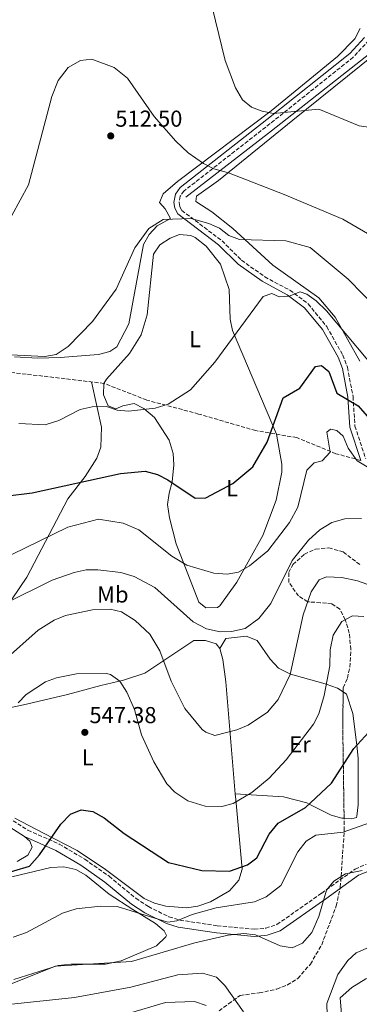
# Model space of a CAD drawing. Units: metres. Extents: x 614195 to 617642, y 4734003 to 4736371.
# Drawn here: x 616907 to 617054, y 4734952 to 4735380 of the extents above; entities that cross this region are included whole.
import ezdxf
from ezdxf.enums import TextEntityAlignment as Align

# ---------------------------------------------------------------- set-up
doc = ezdxf.new("R2010")
doc.units = ezdxf.units.M
doc.header["$MEASUREMENT"] = 0
doc.linetypes.add('DGN Style 3', pattern=[2.435890702152634, 1.739921930109024, -0.6959687720436097])
for name, color, linetype, lineweight in [('Acequia sin especificar', 4, 'Continuous', 0), ('Camino', 7, 'DGN Style 3', 0), ('Cota de punto acotado terreno', 7, 'Continuous', 0), ('Curva de nivel directora', 30, 'Continuous', 30), ('Curva de nivel intermedia', 30, 'Continuous', 0), ('Etiqueta de uso rústico', 92, 'Continuous', 0), ('Línea de cambio de uso (parcela vista)', 92, 'Continuous', 0), ('Margen derecho', 7, 'Continuous', 0), ('Punto acotado terreno (símbolo)', 7, 'Continuous', 0), ('Senda', 7, 'DGN Style 3', 0), ('Zona arbolada', 92, 'DGN Style 3', 0)]:
    doc.layers.add(name, color=color, linetype=linetype, lineweight=lineweight)
doc.styles.add('Style-Arial', font='arial.ttf')

# ---------------------------------------------------------------- blocks, each defined once
blk = doc.blocks.new('5PATER')
at = {"layer": 'Punto acotado terreno (símbolo)', "linetype": 'Continuous', "lineweight": 0}
h = blk.add_hatch(color=51, dxfattribs=at)
edge = h.paths.add_edge_path()
edge.add_ellipse((0, 0), major_axis=(-0.1095731443231308, -0.1110710700762829), ratio=0.9994222409660317, start_angle=0, end_angle=360)

msp = doc.modelspace()

# ---------------------------------------------------------------- linework, layer by layer
at = {"layer": 'Acequia sin especificar', "color": 4, "linetype": 'Continuous', "lineweight": 0}
msp.add_polyline3d([(616978.9299999997, 4735302.619999999, 510.8000000000029), (617016.1299999999, 4735331.390000001, 504.4700000000012), (617063.7199999997, 4735368.77, 501.4199999999983), (617065.7300000006, 4735371.41, 501.1600000000035), (617066.2400000002, 4735376.359999999, 500.6600000000035), (617064.5999999996, 4735384.99, 499.8099999999977), (617046.5499999998, 4735533.42, 492.320000000007), (617040.0300000003, 4735597.5, 489.9799999999959), (617117.7800000003, 4735524.42, 492.4799999999959), (617206.3300000001, 4735443.02, 496.9400000000023), (617251.3200000003, 4735400.980000001, 499.8899999999995), (617292.1100000005, 4735364.180000001, 502.6499999999942), (617329.9400000004, 4735326.619999999, 506.179999999993)], dxfattribs=at)
at = {"layer": 'Camino', "color": 7, "linetype": 'DGN Style 3', "lineweight": 0}
for points in [[(617058.48, 4735370.720000001, 500.8899999999995), (617051.6600000005, 4735363.369999999, 501.350000000006), (617015.5899999992, 4735334.510000001, 504.5800000000018), (616978.1599999989, 4735305.220000002, 511.6699999999983), (616976.5599999984, 4735302.980000001, 512.1999999999971), (616976.050000001, 4735300.270000001, 512.729999999996), (616976.3700000007, 4735298.460000002, 513.0800000000019), (616977.1999999977, 4735296.810000001, 513.4299999999931), (616994.6799999991, 4735283.609999999, 515.9400000000023), (617003.1399999993, 4735275.180000001, 517.6699999999984), (617013.249999999, 4735267.980000001, 518.0599999999977), (617024.1200000008, 4735262.12, 518.6399999999994), (617032.1200000006, 4735256.199999999, 519.5399999999937), (617040.1400000004, 4735246.369999999, 520.6100000000007), (617047.1299999976, 4735233.960000002, 521.3300000000017), (617049.1799999995, 4735228.690000001, 521.9100000000036), (617051.579999998, 4735215.939999999, 524.229999999996), (617052.4099999993, 4735203.130000002, 526.5399999999937), (617057.0799999986, 4735189.01, 528.5500000000029)], [(616899.8099999991, 4735034.25, 546.3099999999978), (616910.4100000005, 4735027.600000001, 548.2400000000052), (616923.989999997, 4735021.53, 550.3999999999943), (616935.0500000011, 4735014.980000001, 551.5899999999966), (616945.6499999982, 4735007.560000002, 552.0599999999977), (616957.1999999996, 4734997.990000002, 552.3699999999953), (616962.6800000002, 4734994.380000002, 553.0599999999978), (616971.6499999978, 4734989.970000002, 554.2400000000054), (616976.390000001, 4734988.520000001, 554.8399999999965), (616992.6000000003, 4734986.100000001, 556.8800000000048), (617008.64, 4734984.570000002, 557.7200000000013), (617013.6600000003, 4734985, 557.8600000000007), (617018.5199999996, 4734986.609999999, 558.0000000000001), (617037.9999999991, 4735000.26, 559.2400000000054), (617052.4999999988, 4735010.730000001, 558.6799999999931), (617057.2899999986, 4735012.740000002, 558.3899999999994)]]:
    msp.add_polyline3d(points, dxfattribs=at)
at = {"layer": 'Curva de nivel directora', "color": 30, "linetype": 'Continuous', "lineweight": 30, "flags": 128}
for points, elevation in [([(616900.4599999995, 4735172.699999999), (616912.2799999992, 4735174.100000001), (616950.6500000004, 4735182.480000001), (616961.3100000002, 4735183.470000001), (616966.6099999996, 4735182.070000002), (616971.1000000001, 4735179.820000002), (616983.0499999993, 4735171.79), (616987.6499999994, 4735172.029999999), (616999.4199999999, 4735178.16), (617008.0199999987, 4735185.490000002), (617014.2300000002, 4735196.140000002), (617021.2499999986, 4735215.449999999), (617028.4199999992, 4735219.54), (617035.2199999986, 4735229.000000002), (617037.9199999986, 4735229.5), (617041.1500000008, 4735226.82), (617044.5399999992, 4735217.420000001), (617053.7900000006, 4735211.990000002), (617061.6899999997, 4735202.960000002)], 525.0000000000002), ([(616985.8700000002, 4735010.100000001), (616997.8799999999, 4735009.86), (617005.7599999988, 4735012.609999999), (617009.8, 4735015.590000001), (617015.1199999999, 4735025.83), (617019.0299999992, 4735030.570000002), (617030.9299999992, 4735037.5), (617042.2999999997, 4735048.020000001), (617051.8999999998, 4735063.12), (617063.1000000002, 4735075.300000002)], 550.0000000000002), ([(616897.3700000005, 4735007.92), (616911.0599999987, 4735012.02), (616915.4399999997, 4735016.940000001), (616924.7000000001, 4735030.24), (616928.8899999987, 4735034.500000001), (616933.5699999991, 4735036.449999999), (616938.5200000001, 4735035.75), (616943.5299999992, 4735032.970000002), (616952.1999999996, 4735026.109999999), (616971.4800000001, 4735013.53), (616985.8700000002, 4735010.100000001)], 550.0000000000001)]:
    msp.add_lwpolyline(points, dxfattribs=dict(at, elevation=elevation))
at = {"layer": 'Curva de nivel intermedia', "color": 30, "linetype": 'Continuous', "lineweight": 0, "flags": 128}
for points, elevation in [([(616987.5900000012, 4735396.529999998), (616996, 4735361.999999999), (617000.6100000013, 4735350.05), (617003.6300000009, 4735344.86), (617007.4199999997, 4735341.710000001), (617012.0900000011, 4735339.939999999), (617017.0100000007, 4735338.949999998), (617036.7600000009, 4735340.74), (617054.250000001, 4735333.609999998), (617065.6100000005, 4735331.949999999)], 505), ([(616903.3499999995, 4735294.57), (616910.6500000019, 4735307.850000001), (616920.7200000014, 4735346.269999998), (616923.4999999999, 4735353.189999999), (616927.7900000013, 4735358.890000001), (616933.2100000017, 4735361.859999998), (616938.2000000004, 4735362.449999998), (616947.8000000007, 4735358.83), (616953.5800000008, 4735354.319999999), (616965.2199999995, 4735337.640000001), (616974.5600000002, 4735326.9), (616979.9100000013, 4735321.86), (616986.6400000014, 4735317.13), (616991.0900000016, 4735314.849999998), (616997.5100000009, 4735313.08), (617021.6800000002, 4735303.76), (617047.1100000021, 4735292.960000001), (617068.6400000012, 4735280.59)], 510), ([(616890.740000001, 4735234.690000001), (616917.6799999992, 4735233.34), (616922.5800000011, 4735234.259999999), (616927.9200000009, 4735237.699999998), (616938.4100000006, 4735248.56), (616948.6800000012, 4735262.55), (616956.7900000005, 4735280.519999998), (616962.9400000017, 4735288.949999999), (616969.1300000009, 4735292.789999999), (616981.2800000014, 4735293.31), (616988.9700000006, 4735291.189999999), (616993.5700000004, 4735289.13), (616997.6699999997, 4735285.859999998), (617002.3099999999, 4735284.17), (617022.3300000004, 4735283.529999998), (617033.0300000003, 4735280.640000001), (617049.440000001, 4735267.009999999), (617062.5000000012, 4735253.680000001)], 515.0000000000001), ([(616906.49, 4735204.27), (616917.9400000009, 4735203.65), (616923.8100000004, 4735205.57), (616933.0599999996, 4735210.38), (616938.2400000007, 4735211.480000001), (616944.4600000012, 4735211.599999999), (616949.1100000005, 4735209.970000002), (616954.1100000006, 4735209.649999999), (616965.7000000001, 4735210.890000001), (616971.3300000003, 4735212.689999999), (616980.9600000017, 4735218.859999998), (616991.5499999998, 4735230.859999999), (617012.5000000001, 4735259.4), (617016.3800000004, 4735260.699999998), (617019.4400000004, 4735259.230000001), (617023.9100000008, 4735259.500000001), (617028.6100000013, 4735261.470000001), (617031.5199999993, 4735260.449999998), (617035.6200000008, 4735257.560000001), (617040.0199999998, 4735253.119999999), (617066.3400000012, 4735221.930000001)], 520), ([(616903.4500000002, 4735147.359999999), (616927.76, 4735159.230000001), (616940.9699999999, 4735162.689999999), (616951.8200000017, 4735160.909999999), (616958.5499999997, 4735158.090000001), (616972.8200000012, 4735146.57), (616979.4599999997, 4735142.720000002), (616991.1200000006, 4735139.270000001), (616996.9600000011, 4735138.84), (617001.8800000009, 4735139.710000001), (617006.5999999993, 4735142.38), (617014.5400000009, 4735148.98), (617023.9900000012, 4735161.26), (617027.5499999997, 4735167.930000001), (617031.5199999993, 4735184.019999999), (617034.7300000013, 4735187.15), (617038.16, 4735188.09), (617041.7100000017, 4735191.73), (617040.260000001, 4735200.449999999), (617041.8000000011, 4735201.759999999), (617044.5999999996, 4735201.140000001), (617047.320000002, 4735198.699999999), (617049.4500000001, 4735193.489999999), (617053.4400000019, 4735188.09), (617068.1200000005, 4735179.159999999)], 530.0000000000001), ([(617032.2100000001, 4735153.600000001), (617037.1900000023, 4735158.039999999), (617042.3200000019, 4735161.220000001), (617048.0500000007, 4735162.829999999), (617055.2800000014, 4735162.999999999)], 535), ([(616900.2200000003, 4735125.91), (616920.9100000013, 4735136.239999999), (616930.4400000023, 4735139.59), (616935.6900000004, 4735140.640000001), (616940.8100000012, 4735140.739999998), (616950.7000000018, 4735139.55), (616956.5800000004, 4735137.810000001), (616965.5099999999, 4735133.029999999), (616982.2100000011, 4735118.119999999), (616987.8799999997, 4735115.109999998), (616993.8299999996, 4735113.74), (616998.8299999998, 4735113.839999998), (617004.7100000005, 4735115.159999999), (617010.6300000015, 4735119.529999999), (617015.900000002, 4735126.039999999), (617025.1, 4735144.720000001), (617032.2100000001, 4735153.600000001)], 535), ([(616987.6400000005, 4735070.160000001), (616991.6000000013, 4735068.720000002), (617001.17, 4735071.150000001), (617006.0700000017, 4735073.240000002), (617014.3799999999, 4735078.84), (617019.0100000012, 4735084.400000001), (617024.350000001, 4735095.250000001), (617029.8699999999, 4735121.08), (617033.4300000004, 4735131.109999999), (617036.9199999995, 4735136.36), (617040.0900000012, 4735137.640000001), (617046.7600000009, 4735137.369999998), (617053.4900000012, 4735135.88), (617067.2199999996, 4735131.039999999)], 540.0000000000001), ([(616885.5000000016, 4735088.399999999), (616914.7800000003, 4735114.429999999), (616921.800000001, 4735118.839999998), (616926.7200000006, 4735120.91), (616938.4000000017, 4735123.329999999), (616946.0800000017, 4735123.619999999), (616951.0100000004, 4735122.380000001), (616957.0300000019, 4735118.7), (616963.2900000004, 4735112.67), (616967.7300000017, 4735105.51), (616972.610000001, 4735092.329999999), (616978.5299999998, 4735080.470000001), (616986.0700000013, 4735071.359999998), (616987.6400000005, 4735070.160000001)], 540.0000000000001), ([(617015.1800000002, 4735050.180000001), (617022.4900000015, 4735058.109999998), (617034.4500000018, 4735073.619999998), (617036.7200000006, 4735078.08), (617039.0600000008, 4735086.140000001), (617041.5100000006, 4735099.050000001), (617041.6100000012, 4735105.970000001), (617042.9600000011, 4735112.24), (617046.740000001, 4735118.21), (617051.4000000012, 4735120.689999999), (617056.35, 4735120.4)], 545), ([(616906.1900000004, 4735082.880000001), (616909.6399999993, 4735086.5), (616918.0800000017, 4735092.060000001), (616922.7700000011, 4735093.789999999), (616931.5300000008, 4735095.480000001), (616944.4900000002, 4735095.7), (616946.2200000003, 4735095.239999999), (616950.2300000002, 4735092.249999999), (616953.3500000006, 4735087.51), (616956.6900000023, 4735080), (616959.77, 4735069.000000001), (616965.100000001, 4735057.289999999), (616970.6799999999, 4735047.680000001), (616974.1399999999, 4735044.05), (616979.8200000018, 4735040.27), (616987.4100000003, 4735037.960000001), (616994.6700000003, 4735037.82), (616999.4700000013, 4735039.179999999), (617007.650000002, 4735044.009999999), (617015.1800000002, 4735050.180000001)], 545), ([(616904.0400000003, 4734981.06), (616909.7199999999, 4734983.199999998), (616925.3799999994, 4734991.5), (616931.3000000005, 4734993.42), (616941.8700000007, 4734994.550000001), (616949.0900000003, 4734994.470000001), (616971.1700000018, 4734987.699999998), (616975.1300000001, 4734988.25), (616981.6900000004, 4734990.939999999), (616992.1500000011, 4734993.859999998), (617008.7400000006, 4734996.46), (617013.9100000005, 4734998.65), (617020.1700000013, 4735003.609999998), (617027.5600000008, 4735018.239999999), (617031.2100000009, 4735022.859999999), (617035.4900000012, 4735025.449999998), (617047.2900000007, 4735026.76), (617063.2000000008, 4735032.42)], 555.0000000000001), ([(616900.1599999999, 4734959.680000001), (616922.2999999993, 4734968.5), (616955.4400000004, 4734970.57), (616982.9000000019, 4734978.67), (616997.3099999998, 4734982.029999999), (617004.2300000022, 4734982.649999999), (617009.190000002, 4734982.07), (617019.8899999997, 4734977.4), (617025.1300000012, 4734976.529999999), (617029.6500000008, 4734978.55), (617033.75, 4734983.099999998), (617036.7400000007, 4734990.099999999), (617040.0599999999, 4735001.519999999), (617043.1800000002, 4735005.380000001), (617048.280000001, 4735008.630000001), (617055.5800000011, 4735010.01)], 560), ([(617040.4800000001, 4734942.319999999), (617040.1900000018, 4734952.349999999), (617044.9600000017, 4734964.939999999), (617049.2700000011, 4734970.979999999), (617053.0100000006, 4734974.27), (617059.3400000005, 4734977.029999999), (617074.380000001, 4734978.179999999), (617084.7100000001, 4734976.92), (617095.4299999998, 4734974.109999998), (617132.7100000004, 4734956.800000002), (617143.8600000017, 4734953.109999998), (617155.3400000016, 4734950.67)], 565.0000000000001), ([(616901.9500000003, 4734951.899999999), (616930.6299999999, 4734954.84), (616955.0500000014, 4734959.390000001), (616975.49, 4734964.79), (616986.1500000019, 4734965.439999998), (616992.3299999998, 4734963.690000001), (616995.9000000017, 4734960.189999999), (617004.0800000002, 4734948.720000001)], 565.0000000000001), ([(617046.5199999996, 4734947.699999999), (617046.0200000012, 4734954.699999998), (617051.0200000012, 4734959.199999999), (617057.0800000008, 4734962.999999999), (617072.0000000007, 4734963.539999999), (617100.4299999999, 4734960.680000001), (617109.240000001, 4734958.849999999), (617117.5200000001, 4734955.539999999), (617127.0599999998, 4734948.079999999)], 570.0000000000001), ([(616953.5300000017, 4734947.869999999), (616970.1700000003, 4734952.720000001), (616982.77, 4734953.210000002), (616987.8400000016, 4734951.41)], 570.0000000000001)]:
    msp.add_lwpolyline(points, dxfattribs=dict(at, elevation=elevation))
at = {"layer": 'Línea de cambio de uso (parcela vista)', "color": 92, "linetype": 'Continuous', "lineweight": 0}
for points in [[(617054.6699999999, 4735375.9, 501.5899999999965), (617052.4199999999, 4735371.289999999, 501.75), (617044.8899999997, 4735363.680000001, 502.2700000000041), (617016.0300000003, 4735340.060000001, 505.3899999999995), (616975.3499999996, 4735309.33, 511.2299999999959), (616969.1799999997, 4735304.050000001, 513.7400000000052), (616967.54, 4735300.310000001, 514.6999999999971), (616970.0199999996, 4735297.460000001, 515.279999999999), (616972.2599999999, 4735293.359999999, 515.279999999999), (616966.5099999999, 4735290.109999999, 515.279999999999), (616963.04, 4735286.380000001, 515.3399999999965), (616960.6200000001, 4735282.01, 515.4700000000012), (616954.2199999997, 4735247.609999999, 516.6300000000047), (616948.9900000002, 4735237.560000001, 516.75), (616945.9400000004, 4735235.460000001, 516.6300000000047), (616941.0300000003, 4735234.26, 516.5500000000029), (616924.3899999997, 4735232.939999999, 515.8899999999994), (616914.5300000003, 4735232.57, 515.279999999999), (616904.5700000003, 4735233.140000001, 515.3699999999953)], [(617054.5, 4735231.33, 520.529999999999), (617043.7800000003, 4735250.460000001, 518.5899999999965), (617036.7199999997, 4735258.84, 518.0099999999948), (617016.7100000001, 4735273.060000001, 516.3999999999943), (616999.4299999997, 4735288.960000001, 513.6999999999971), (616990.2300000006, 4735296.119999999, 513.6999999999971), (616983.25, 4735300.720000001, 512.3500000000058), (616983.54, 4735303.039999999, 512.1499999999943), (616993.1699999999, 4735309.859999999, 510.6100000000006), (617025.4000000004, 4735336.050000001, 505.1600000000035), (617066.9299999997, 4735369.49, 502.8999999999942)], [(616976.2599999999, 4735286.32, 516.8399999999965), (616972.1399999997, 4735284.76, 516.8899999999994), (616967.6799999997, 4735281.82, 516.9799999999959), (616964.9800000006, 4735277.76, 517.0800000000017), (616962.1799999997, 4735251.51, 517.529999999999), (616959.5599999996, 4735242.800000001, 517.8399999999965), (616954.5300000003, 4735234.710000001, 518.2400000000052), (616944.54, 4735223.51, 519.1300000000047), (616943.4199999999, 4735221.680000001, 519.2899999999936), (616943.1500000004, 4735216.710000001, 519.9199999999983), (616945.2300000006, 4735211.850000001, 520.25), (616948.5599999996, 4735210.560000001, 519.8699999999953), (616951.54, 4735211.91, 519.4799999999959), (616956.4900000002, 4735212.960000001, 519.6199999999953), (616960.7599999999, 4735210.76, 520.0599999999977), (616965.3399999999, 4735206.869999999, 520.6399999999994), (616971.7300000006, 4735197.08, 521.9900000000052), (616973.4199999999, 4735191.24, 522.570000000007), (616973.8200000003, 4735186.350000001, 523.5800000000017), (616972.9699999997, 4735178.92, 525.6499999999943), (616971.6799999997, 4735174.050000001, 526.6199999999953), (616971, 4735169.09, 526.929999999993), (616971.8200000003, 4735163.310000001, 527.5599999999977), (616974.7100000001, 4735151.91, 528.1600000000036), (616984.6500000004, 4735126.66, 532.2100000000064), (616987.6500000004, 4735124.189999999, 532.2100000000064), (616992.7699999996, 4735124.300000001, 531.5800000000017), (616993.7199999997, 4735125.039999999, 531.4400000000023), (617001.1200000001, 4735135.33, 529.8999999999943), (617012.4699999997, 4735155.529999999, 528.7599999999948), (617018.2300000006, 4735171, 527.2400000000052), (617020.6299999999, 4735183.09, 526.4799999999959), (617020.6500000004, 4735186.52, 526.429999999993), (617018.3300000001, 4735199.609999999, 524.9900000000052), (616999.2599999999, 4735244.710000001, 520.1699999999983), (616998.2300000006, 4735249.51, 519.5500000000029), (616997.75, 4735262.460000001, 518.0500000000029), (616994, 4735273.470000001, 517.6600000000036), (616987.7400000002, 4735281.210000001, 517.3099999999977), (616982.9699999997, 4735285.029999999, 516.9799999999959), (616981.1799999997, 4735285.949999999, 516.8899999999994), (616976.2599999999, 4735286.32, 516.8399999999965)], [(616937.9500000002, 4735222.33, 519.1399999999994), (616942.29, 4735202.609999999, 520.7899999999936), (616941.9800000006, 4735193.939999999, 521.7899999999936), (616940.2599999999, 4735189.199999999, 522.320000000007), (616935.25, 4735181.17, 523.679999999993), (616927.7100000001, 4735171.58, 526.6600000000036), (616909.9600000001, 4735137.57, 533.2200000000012), (616903.5700000003, 4735128.119999999, 534.570000000007)], [(616993.7999999998, 4735106.480000001, 535.9100000000036), (616992.1299999999, 4735108.560000001, 535.8300000000017), (616987.4400000004, 4735109.92, 536.029999999999), (616982.3700000001, 4735110.02, 536.7299999999959), (616961.1799999997, 4735095.75, 542.5500000000029), (616951.8399999999, 4735092.730000001, 544.4100000000036), (616942.0300000003, 4735090.4, 545.4799999999959), (616927.5499999998, 4735086.49, 545.75), (616909.8300000001, 4735082.310000001, 544.8800000000047), (616902.3399999999, 4735080.810000001, 543.5500000000029), (616900.7300000006, 4735081.310000001, 543.1600000000036), (616898.5800000001, 4735086.029999999, 542.0399999999936), (616896.4199999999, 4735099.949999999, 538.9199999999983), (616893.7999999998, 4735109.680000001, 537.7599999999948), (616891.8899999997, 4735114.199999999, 536.8699999999953), (616889.6500000004, 4735117.25, 536.2200000000012), (616883.8200000003, 4735122.199999999, 535.6399999999994), (616879.4299999997, 4735125.060000001, 534.4799999999959), (616865.4299999997, 4735128.380000001, 536.6000000000058), (616850.6900000004, 4735131.199999999, 536.7700000000041), (616838.2300000006, 4735131.960000001, 539.1100000000006), (616830.5099999999, 4735133.189999999, 540.2700000000041), (616827.7100000001, 4735134.52, 540.2700000000041), (616823.0499999998, 4735140.42, 537.6199999999953)], [(616993.7999999998, 4735106.480000001, 535.9100000000036), (616996.3200000003, 4735110.82, 535.6999999999971), (617005.2100000001, 4735111.83, 536.279999999999), (617009.9600000001, 4735110.02, 537.4400000000023), (617015.5499999998, 4735101.869999999, 538.6499999999943), (617019.25, 4735098.039999999, 539.3000000000029), (617024.2100000001, 4735095.470000001, 539.9799999999959), (617024.3899999997, 4735095.42, 540), (617038.54, 4735091.439999999, 544.6199999999953), (617039.9699999997, 4735090.949999999, 545), (617044.7699999996, 4735089.33, 546.0599999999977), (617047.2993999999, 4735087.6228, 546.6248999999953)], [(617000.4501, 4735043.310000001, 543.7963000000018), (616996.29, 4735092.08, 537.179999999993), (616995.0800000001, 4735101.74, 536.2200000000012), (616993.7999999998, 4735106.480000001, 535.9100000000036)], [(617047.2993999999, 4735087.6228, 546.6248999999953), (617048.7999999998, 4735086.609999999, 546.9600000000064), (617051.54, 4735078.27, 548.3399999999965), (617053.1900000004, 4735064.52, 550), (617053.8600000005, 4735058.92, 550.6100000000006), (617053.79, 4735038.560000001, 552.5599999999977), (617053.29, 4735033.609999999, 552.7299999999959), (617053.0300000003, 4735033.15, 552.7400000000052), (617051.0800000001, 4735032.5, 552.7400000000052), (617047.7131000003, 4735032.759, 552.6300999999949)], [(616904.7400000002, 4735032.850000001, 548.2100000000064), (616917.0800000001, 4735026.230000001, 550.3500000000058), (616931.7000000002, 4735018.710000001, 551.4799999999959), (616944.1200000001, 4735010.5, 552.029999999999), (616960.8200000003, 4734997.980000001, 553.3800000000047), (616965.4299999997, 4734995.82, 553.6300000000047), (616970.2999999998, 4734994.619999999, 553.820000000007), (616979.2400000002, 4734993.92, 554.0500000000029), (616984.2300000006, 4734994.609999999, 553.9799999999959), (616989.6900000004, 4734996.460000001, 553.6399999999994), (616997.9100000003, 4735001.310000001, 552.6199999999953), (617001.9800000006, 4735005.859999999, 551.6499999999943), (617003.3700000001, 4735010.59, 550.4100000000036), (617000.6600000003, 4735040.850000001, 544.1300000000047), (617000.4501, 4735043.310000001, 543.7963000000018)], [(617047.7131000003, 4735032.759, 552.6300999999949), (617046.79, 4735032.83, 552.6000000000058), (617042.1399999997, 4735034.17, 552.1900000000023), (617032.4900000002, 4735038.939999999, 550), (617031.4699999997, 4735039.449999999, 549.6600000000036), (617021.4000000004, 4735042.09, 546.5200000000041), (617000.4501, 4735043.310000001, 543.7899999999936)], [(616905.6500000004, 4735014.01, 550.5800000000017), (616910.3600000005, 4735016.680000001, 550.1900000000023), (616912.2699999996, 4735020.25, 550), (616911.2800000003, 4735022.800000001, 549.8000000000029), (616908.9400000004, 4735024.84, 548.2400000000052)], [(616904.2599999999, 4734962.67, 559.4499999999971), (616923.5700000003, 4734968.789999999, 559.4499999999971), (616929.0099999999, 4734969.460000001, 559.6399999999994), (616944.0099999999, 4734969.42, 560.1699999999983), (616950.8399999999, 4734970.800000001, 559.929999999993), (616966.29, 4734977.41, 558.1600000000036), (616970.3499999996, 4734981.33, 557.4199999999983), (616970.5300000003, 4734981.800000001, 557.3300000000017), (616969.6100000005, 4734983.850000001, 556.9400000000023), (616965.8300000001, 4734987.08, 556.3899999999994), (616955.9699999997, 4734993.140000001, 554.820000000007), (616945.5999999996, 4734999.850000001, 554.429999999993), (616935.5099999999, 4735008.07, 554.0500000000029), (616931.1399999997, 4735010.480000001, 553.8600000000006), (616926.0199999996, 4735011.600000001, 553.4700000000012), (616920.3600000005, 4735011.41, 553.279999999999), (616899.8200000003, 4735006.52, 550.6600000000036)]]:
    msp.add_polyline3d(points, dxfattribs=at)
at = {"layer": 'Margen derecho', "color": 7, "linetype": 'Continuous', "lineweight": 0}
for points in [[(617056.530000001, 4735371.930000001, 500.8899999999995), (617050.1299999994, 4735365.03, 501.350000000006), (617014.19, 4735336.279999999, 504.5800000000018), (616976.5199999983, 4735306.800000002, 511.6699999999983), (616974.4299999983, 4735303.890000002, 512.1999999999971), (616973.7600000022, 4735300.279999999, 512.729999999996), (616974.2100000015, 4735297.730000001, 513.0800000000019), (616975.4299999997, 4735295.320000002, 513.4299999999931), (616993.1999999994, 4735281.900000001, 515.9400000000023), (617001.6799999997, 4735273.45, 517.6699999999984), (617012.0599999976, 4735266.060000001, 518.0599999999977), (617022.9099999995, 4735260.210000002, 518.6399999999994), (617030.5499999992, 4735254.560000001, 519.5399999999937), (617038.2699999996, 4735245.090000001, 520.6100000000007), (617045.0899999992, 4735232.990000002, 521.3300000000017), (617047.0100000014, 4735228.070000002, 521.9100000000036), (617049.3400000005, 4735215.66, 524.229999999996), (617050.1799999987, 4735202.689999999, 526.5399999999937), (617054.9699999986, 4735188.210000002, 528.5500000000029)], [(616898.0499999999, 4735031.680000001, 546.3099999999978), (616908.9400000019, 4735024.84, 548.2400000000052), (616922.5599999987, 4735018.77, 550.3999999999943), (616933.359999999, 4735012.360000002, 551.5899999999966), (616943.7600000016, 4735005.080000001, 552.0599999999977), (616955.350000001, 4734995.49, 552.3699999999953), (616961.129999999, 4734991.67, 553.0599999999978), (616970.4999999988, 4734987.07, 554.2400000000054), (616975.699999998, 4734985.480000001, 554.8399999999965), (616992.2199999981, 4734983.010000001, 558.3500000000059), (616999.9999999988, 4734982.270000001, 560), (617008.6199999999, 4734981.439999999, 560.279999999999), (617010.2899999997, 4734981.59, 560), (617014.2899999983, 4734981.930000002, 559.1900000000024), (617019.9299999999, 4734983.800000003, 558.0000000000001), (617039.8099999975, 4734997.730000002, 559.2400000000054), (617054.0299999998, 4735008, 558.6799999999931), (617058.0799999977, 4735009.699999999, 558.3899999999994)]]:
    msp.add_polyline3d(points, dxfattribs=at)
at = {"layer": 'Senda', "color": 7, "linetype": 'DGN Style 3', "lineweight": 0}
msp.add_polyline3d([(617054.9699999986, 4735188.210000002, 528.5500000000029), (617044.1599999992, 4735191.130000001, 528.7400000000052), (617027.1700000018, 4735198.12, 526.229999999996), (617009.3099999983, 4735201.140000002, 523.7299999999959), (616984.5399999982, 4735208.370000001, 520.8300000000017), (616961.9699999995, 4735214.430000001, 519.6799999999931), (616943.4200000018, 4735221.680000002, 519.2899999999935), (616900.2299999993, 4735226.78, 518.1300000000047), (616883.5700000004, 4735230.270000001, 517.3600000000006), (616866.8999999983, 4735237.180000001, 517.1699999999983), (616851.7899999984, 4735240.980000002, 516.979999999996), (616838.8899999993, 4735239.410000001, 516.5899999999965), (616818.769999998, 4735235.11, 515.820000000007), (616800.0199999993, 4735233.390000002, 514.8500000000059), (616783.6399999999, 4735238.500000001, 513.5000000000001), (616766.2199999989, 4735246.600000001, 512.729999999996), (616752.5300000008, 4735257.260000001, 511.1900000000024), (616738.6399999991, 4735266.070000002, 509.2599999999947)], dxfattribs=at)
at = {"layer": 'Zona arbolada', "color": 92, "linetype": 'DGN Style 3', "lineweight": 0, "extrusion": (-0.9462676571792553, 0.0289032915542656, 0.3220902369116653), "elevation": -446855.9288550464, "flags": 128}
msp.add_lwpolyline([(-4751664.127476801, 152614.5933257892), (-4751703.872130374, 152609.0130470008), (-4751718.953071242, 152608.1090733145)], dxfattribs=at)
at = {"layer": 'Zona arbolada', "color": 92, "linetype": 'DGN Style 3', "lineweight": 0, "extrusion": (-0.001928320984637736, 0.1316223261970056, 0.9912980605371269), "elevation": 622595.0151768541, "flags": 128}
msp.add_lwpolyline([(-686344.2296260444, -4684286.589061641), (-686344.2296260444, -4684291.884707306)], dxfattribs=at)
at = {"layer": 'Zona arbolada', "color": 92, "linetype": 'DGN Style 3', "lineweight": 0}
for points in [[(616993.4199999999, 4734949.109999999, 568.6399999999994), (616997.5099999999, 4734952.220000001, 566.1300000000047), (617002.5300000003, 4734955.800000001, 564.779999999999), (617010.8499999996, 4734956.9, 562.779999999999), (617018.4400000004, 4734958.560000001, 562.8500000000058), (617023.0700000003, 4734960.359999999, 562.3000000000029), (617027.6699999999, 4734963.210000001, 562.1300000000047), (617033.0499999998, 4734969.390000001, 562.1000000000058), (617037.9699999997, 4734977.84, 561.5), (617044.3300000001, 4734994.66, 560.6100000000006), (617046.0499999998, 4735002.810000001, 559.8000000000029), (617047.79, 4735027.51, 554.3699999999953), (617047.1299999999, 4735072.539999999, 548.3899999999994), (617047.3200000003, 4735089.460000001, 547.429999999993), (617049.1699999999, 4735093.630000001, 547.429999999993), (617050.2199999997, 4735098.460000001, 546.6699999999983), (617050.6399999997, 4735106.15, 545.8800000000047), (617049.9600000001, 4735113.199999999, 545.1100000000006), (617048.2199999997, 4735118.99, 544.7299999999959), (617045.8300000001, 4735123.560000001, 543.7599999999948), (617042.4199999999, 4735125.890000001, 542.8000000000029), (617037.4699999997, 4735126.41, 543.4199999999983), (617031.9000000004, 4735126.789999999, 541.0599999999977), (617027.9299999997, 4735129.33, 539.820000000007), (617023.7699999996, 4735135.15, 538.279999999999), (617023.6500000004, 4735139.619999999, 537.1999999999971), (617025.4600000001, 4735142.930000001, 536.429999999993), (617030.4400000004, 4735147.430000001, 535.6600000000036), (617035.2999999998, 4735149.699999999, 536.429999999993), (617041.0599999996, 4735150.230000001, 537.3999999999943), (617047.3600000005, 4735148.439999999, 538.5500000000029), (617054.9400000004, 4735142.619999999, 539.8999999999943)], [(617047.2993999999, 4735087.6228, 547.5341999999946), (617047.3200000003, 4735089.460000001, 547.429999999993), (617049.1699999999, 4735093.630000001, 547.429999999993), (617050.2199999997, 4735098.460000001, 546.6699999999983), (617050.6399999997, 4735106.15, 545.8800000000047), (617049.9600000001, 4735113.199999999, 545.1100000000006), (617048.2199999997, 4735118.99, 544.7299999999959), (617045.8300000001, 4735123.560000001, 543.7599999999948), (617042.4199999999, 4735125.890000001, 542.8000000000029), (617037.4699999997, 4735126.41, 543.4199999999983), (617031.9000000004, 4735126.789999999, 541.0599999999977), (617027.9299999997, 4735129.33, 539.820000000007), (617023.7699999996, 4735135.15, 538.279999999999), (617023.6500000004, 4735139.619999999, 537.1999999999971), (617025.4600000001, 4735142.930000001, 536.429999999993), (617030.4400000004, 4735147.430000001, 535.6600000000036), (617035.2999999998, 4735149.699999999, 536.429999999993), (617041.0599999996, 4735150.230000001, 537.3999999999943), (617047.3600000005, 4735148.439999999, 538.5500000000029), (617054.9400000004, 4735142.619999999, 539.8999999999943)], [(616993.4199999999, 4734949.109999999, 568.6399999999994), (616997.5099999999, 4734952.220000001, 566.1300000000047), (617002.5300000003, 4734955.800000001, 564.779999999999), (617010.8499999996, 4734956.9, 562.779999999999), (617018.4400000004, 4734958.560000001, 562.8500000000058), (617023.0700000003, 4734960.359999999, 562.3000000000029), (617027.6699999999, 4734963.210000001, 562.1300000000047), (617033.0499999998, 4734969.390000001, 562.1000000000058), (617037.9699999997, 4734977.84, 561.5), (617044.3300000001, 4734994.66, 560.6100000000006), (617046.0499999998, 4735002.810000001, 559.8000000000029), (617047.79, 4735027.51, 554.3699999999953)]]:
    msp.add_polyline3d(points, dxfattribs=at)

# ---------------------------------------------------------------- block references
at = {"layer": 'Punto acotado terreno (símbolo)', "color": 7, "linetype": 'Continuous', "lineweight": 0, "xscale": 10, "yscale": 10, "zscale": 10}
for p in [(616946.3399999988, 4735329.170000001, 512.5000000000005), (616935.1000000003, 4735070.08, 547.3800000000051)]:
    msp.add_blockref('5PATER', p, dxfattribs=at)

# ---------------------------------------------------------------- texts
at = {"layer": 'Cota de punto acotado terreno', "color": 7, "linetype": 'Continuous', "lineweight": 0, "style": 'Style-Arial'}
for s, p in [('512.50', (616948.3199999996, 4735333.17, 512.5)), ('547.38', (616937.0900000001, 4735074.08, 547.3800000000047))]:
    msp.add_text(s, height=7.000000000000002, dxfattribs=at).set_placement(p)
at = {"layer": 'Etiqueta de uso rústico', "color": 92, "linetype": 'Continuous', "lineweight": 0, "style": 'Style-Arial'}
for s, p in [('L', (616982.9414203792, 4735240.90001, 519.0399999999936)), ('L', (616999.0714203783, 4735176.14001, 525.1600000000036)), ('Mb', (616947.2502462424, 4735129.970010001, 538.0800000000017)), ('Er', (617028.5454566103, 4735064.840010001, 544.5399999999936)), ('L', (616936.361420378, 4735059.280010001, 548.2100000000064))]:
    msp.add_text(s, height=7.000000000000002, dxfattribs=at).set_placement(p, align=Align.MIDDLE_CENTER)

doc.saveas('drawing.dxf')
